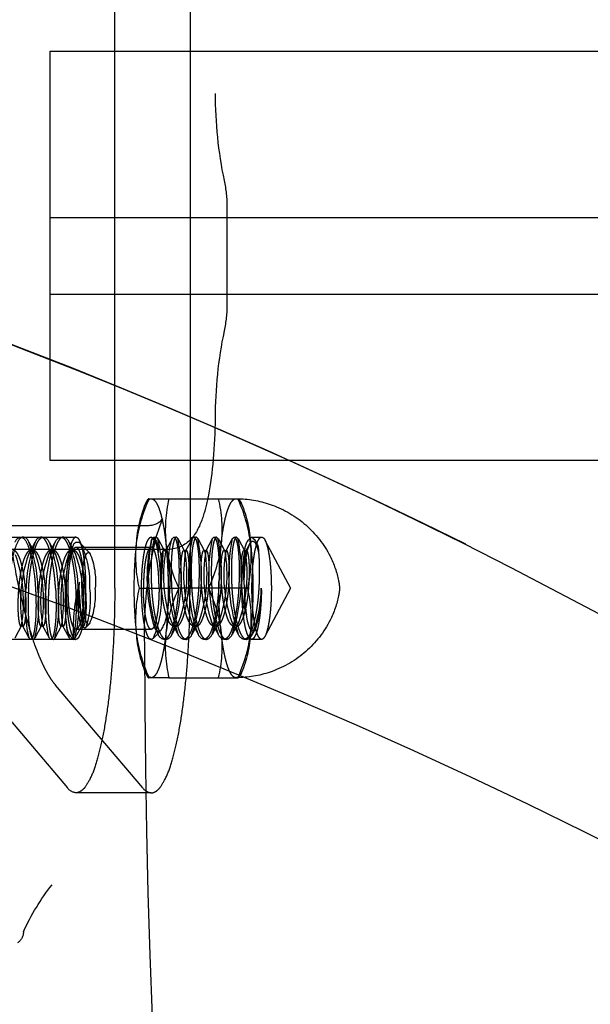
# Model space of a CAD drawing. Units: millimetres. Extents: x 51376 to 76065, y -10070 to 4233.
# Drawn here: x 66567 to 66602, y -966 to -904 of the extents above; entities that cross this region are included whole.
import ezdxf

# ---------------------------------------------------------------- set-up
doc = ezdxf.new("R2010")
doc.units = ezdxf.units.MM
doc.header["$LTSCALE"] = 500
doc.linetypes.add('Hidden', pattern=[4, 2, -2])
doc.layers.add('Make2D$Hidden$Curves', color=7, linetype='Hidden', true_color=0x8c8c8c)

msp = doc.modelspace()

# ---------------------------------------------------------------- linework, layer by layer
at = {"layer": 'Make2D$Hidden$Curves', "color": 18, "lineweight": -3, "true_color": 0x000000}
for p, q in [((66572.549, -939.682), (66572.549, -898.407)), ((66577.225, -898.407), (66577.225, -939.682)), ((66568.542, -906.345), (66776.528, -906.345)), ((66568.542, -931.745), (66568.542, -906.345)), ((66579.509, -916.041), (66579.509, -922.049)), ((66568.542, -916.664), (66786.228, -916.664)), ((66568.542, -921.426), (66786.228, -921.426)), ((66795.928, -931.745), (66568.542, -931.745)), ((66574.461, -934.447), (66574.632, -934.126)), ((66574.637, -934.126), (66574.632, -934.126)), ((66574.638, -934.126), (66574.814, -934.126)), ((66574.814, -934.126), (66575.91, -934.126)), ((66575.91, -934.126), (66580.196, -934.126)), ((66580.196, -934.126), (66580.256, -934.126)), ((66580.256, -934.126), (66580.428, -934.447)), ((66575.517, -935.379), (66575.364, -935.751)), ((66559.023, -935.779), (66574.61, -935.779)), ((66575.364, -935.751), (66575.063, -936.668)), ((66558.137, -936.507), (66570.138, -936.507)), ((66567.182, -937.607), (66567.603, -936.826)), ((66567.218, -936.826), (66567.639, -937.607)), ((66568.429, -937.607), (66568.85, -936.826)), ((66568.465, -936.826), (66568.886, -937.607)), ((66569.712, -936.826), (66570.133, -937.607)), ((66570.408, -936.888), (66570.999, -937.502)), ((66574.931, -936.567), (66574.814, -936.507)), ((66574.815, -936.712), (66574.881, -936.589)), ((66574.913, -936.608), (66574.815, -936.713)), ((66574.881, -936.589), (66574.97, -936.507)), ((66575.001, -936.641), (66574.913, -936.608)), ((66574.931, -936.567), (66575.001, -936.641)), ((66574.97, -936.507), (66575.126, -936.507)), ((66575.215, -936.589), (66575.126, -936.507)), ((66575.22, -936.598), (66575.549, -937.209)), ((66575.705, -937.372), (66576.128, -936.589)), ((66576.128, -936.589), (66576.217, -936.507)), ((66576.217, -936.507), (66576.373, -936.507)), ((66576.462, -936.589), (66576.373, -936.507)), ((66576.468, -936.601), (66576.884, -937.372)), ((66576.952, -937.372), (66577.375, -936.589)), ((66577.375, -936.589), (66577.464, -936.507)), ((66577.464, -936.507), (66577.62, -936.507)), ((66577.709, -936.589), (66577.62, -936.507)), ((66577.712, -936.596), (66578.131, -937.372)), ((66578.199, -937.372), (66578.622, -936.589)), ((66578.622, -936.589), (66578.711, -936.507)), ((66578.711, -936.507), (66578.867, -936.507)), ((66578.956, -936.589), (66578.867, -936.507)), ((66578.961, -936.599), (66579.378, -937.372)), ((66579.031, -938.867), (66579.161, -936.904)), ((66579.446, -937.372), (66579.869, -936.589)), ((66579.869, -936.589), (66579.958, -936.507)), ((66579.958, -936.507), (66580.114, -936.507)), ((66580.202, -936.589), (66580.114, -936.507)), ((66580.205, -936.594), (66580.625, -937.372)), ((66580.693, -937.372), (66580.936, -936.923)), ((66580.782, -937.366), (66580.936, -936.923)), ((66581.049, -936.507), (66581.672, -936.507)), ((66581.874, -936.691), (66583.472, -939.682)), ((66575.851, -937.274), (66558.706, -937.274)), ((66567.333, -937.332), (66567.489, -937.332)), ((66568.58, -937.332), (66568.735, -937.332)), ((66569.676, -937.607), (66569.973, -937.056)), ((66569.827, -937.332), (66569.982, -937.332)), ((66570.138, -937.13), (66574.814, -937.13)), ((66575.549, -937.21), (66575.417, -939.682)), ((66575.549, -937.209), (66575.71, -937.377)), ((66575.624, -937.332), (66575.558, -937.358)), ((66575.624, -937.332), (66575.749, -937.332)), ((66575.71, -937.377), (66575.624, -937.332)), ((66575.749, -937.332), (66575.705, -937.373)), ((66575.78, -937.48), (66575.71, -937.377)), ((66575.89, -937.796), (66575.783, -937.487)), ((66576.84, -937.332), (66576.996, -937.332)), ((66576.84, -937.332), (66576.884, -937.372)), ((66576.996, -937.332), (66576.952, -937.372)), ((66578.087, -937.332), (66578.243, -937.332)), ((66578.087, -937.332), (66578.131, -937.372)), ((66578.243, -937.332), (66578.199, -937.372)), ((66579.334, -937.332), (66579.49, -937.332)), ((66579.334, -937.332), (66579.378, -937.372)), ((66579.49, -937.332), (66579.446, -937.372)), ((66580.581, -937.332), (66580.737, -937.332)), ((66580.581, -937.332), (66580.625, -937.372)), ((66580.737, -937.332), (66580.693, -937.372)), ((66575.91, -937.913), (66575.89, -937.796)), ((66570.352, -939.313), (66570.26, -939.682)), ((66570.346, -939.682), (66570.352, -939.313)), ((66570.431, -941.062), (66570.346, -939.682)), ((66574.083, -939.682), (66576.517, -939.682)), ((66580.805, -939.682), (66576.519, -939.682)), ((66583.472, -939.682), (66581.874, -942.674)), ((66575.834, -941.097), (66576.073, -941.771)), ((66576.493, -942.55), (66576.073, -941.771)), ((66576.517, -941.771), (66576.097, -942.55)), ((66577.74, -942.55), (66577.32, -941.771)), ((66577.763, -941.771), (66577.344, -942.55)), ((66578.986, -942.55), (66578.567, -941.771)), ((66579.01, -941.771), (66578.591, -942.55)), ((66580.233, -942.55), (66579.814, -941.771)), ((66580.257, -941.771), (66579.838, -942.55)), ((66566.756, -941.991), (66566.333, -942.775)), ((66566.709, -942.032), (66566.756, -941.991)), ((66566.865, -942.032), (66566.709, -942.032)), ((66566.818, -941.991), (66566.865, -942.032)), ((66567.241, -942.775), (66566.818, -941.991)), ((66568.003, -941.991), (66567.58, -942.775)), ((66567.956, -942.032), (66568.003, -941.991)), ((66568.112, -942.032), (66567.956, -942.032)), ((66568.065, -941.991), (66568.112, -942.032)), ((66568.488, -942.775), (66568.065, -941.991)), ((66569.25, -941.991), (66568.827, -942.775)), ((66569.203, -942.032), (66569.25, -941.991)), ((66569.359, -942.032), (66569.203, -942.032)), ((66569.312, -941.991), (66569.359, -942.032)), ((66569.735, -942.775), (66569.312, -941.991)), ((66570.497, -941.991), (66570.074, -942.775)), ((66574.814, -942.235), (66570.138, -942.235)), ((66570.45, -942.032), (66570.497, -941.991)), ((66570.606, -942.032), (66570.45, -942.032)), ((66570.559, -941.991), (66570.606, -942.032)), ((66570.608, -942.082), (66570.559, -941.991)), ((66570.999, -941.863), (66570.746, -942.125)), ((66575.43, -942.279), (66574.931, -942.797)), ((66575.308, -942.354), (66575.415, -942.295)), ((66576.373, -942.032), (66576.217, -942.032)), ((66577.62, -942.032), (66577.464, -942.032)), ((66577.74, -942.55), (66577.533, -942.016)), ((66578.867, -942.032), (66578.711, -942.032)), ((66580.114, -942.032), (66579.958, -942.032)), ((66581.282, -942.184), (66581.085, -942.55)), ((66570.138, -942.857), (66556.89, -942.857)), ((66567.333, -942.857), (66567.241, -942.775)), ((66567.489, -942.857), (66567.58, -942.775)), ((66568.58, -942.857), (66568.488, -942.775)), ((66568.735, -942.857), (66568.827, -942.775)), ((66569.827, -942.857), (66569.735, -942.775)), ((66569.982, -942.857), (66570.074, -942.775)), ((66574.931, -942.797), (66574.814, -942.857)), ((66575.749, -942.857), (66575.593, -942.857)), ((66576.996, -942.857), (66576.84, -942.857)), ((66578.243, -942.857), (66578.087, -942.857)), ((66579.49, -942.857), (66579.334, -942.857)), ((66580.737, -942.857), (66580.581, -942.857)), ((66581.672, -942.857), (66581.049, -942.857)), ((66574.632, -945.239), (66574.461, -944.918)), ((66574.632, -945.239), (66574.639, -945.239)), ((66574.814, -945.239), (66574.638, -945.239)), ((66575.91, -945.239), (66574.814, -945.239)), ((66575.91, -945.239), (66580.196, -945.239)), ((66580.256, -945.239), (66580.196, -945.239)), ((66580.428, -944.918), (66580.256, -945.239)), ((66564.187, -945.693), (66569.613, -952.077)), ((66574.289, -952.077), (66568.863, -945.693)), ((66574.814, -952.382), (66570.138, -952.382))]:
    msp.add_line(p, q, dxfattribs=at)
at = {"layer": 'Make2D$Hidden$Curves', "color": 18, "lineweight": -3, "true_color": 0x000000, "extrusion": (0, 0, -1)}
for centre, radius, start, end in [((-66451.768, -1221.92), 318.624, 99.77186, 118.94944), ((-66450.717, -1226.144), 322.909, 99.8516, 116.407), ((-66572.542, -915.913), 6.969, 167.26142, 181.0522), ((-66572.542, -922.177), 6.969, 178.9478, 192.73858), ((-66583.321, -938.087), 9.494, 7.15608, 24.65729), ((-66581.65, -937.378), 7.764, 3.50174, 22.18398), ((-66574.918, -934.595), 0.48, 17.95739, 77.54568), ((-66570.63, -936.07), 8.572, 166.89037, 185.58199), ((-66579.971, -934.595), 0.48, 102.45432, 162.04261), ((-66573.239, -937.378), 7.764, 157.81602, 176.49826), ((-66566.814, -936.978), 0.483, 18.43138, 77.45489), ((-66568.009, -936.976), 0.48, 102.36263, 161.74172), ((-66576.581, -939.829), 8.293, 1.01034, 21.22727), ((-66560.734, -939.829), 8.293, 158.77273, 178.98966), ((-66569.306, -936.976), 0.48, 18.25828, 77.63737), ((-66570.229, -937.071), 0.256, 3.38132, 134.37686), ((-66565.178, -939.422), 5.812, 154.14856, 182.56515), ((-66601.139, -939.682), 27.379, 354.17632, 5.82368), ((-66582.432, -937.738), 8.572, 346.89037, 5.58199), ((-66586.315, -938.881), 11.661, 341.66255, 11.33717), ((-66573.906, -937.329), 1.344, 142.31565, 185.50222), ((-66548.489, -939.682), 27.379, 174.17632, 185.82368), ((-66579.733, -937.861), 3.823, 359.2309, 19.44395), ((-66589.352, -938.957), 12.209, 345.51516, 11.18451), ((-66590.056, -938.881), 11.661, 341.66255, 11.33717), ((-66569.741, -935.721), 9.494, 187.15608, 204.65729), ((-66591.303, -938.881), 11.661, 341.66255, 11.33717), ((-66581.625, -937.316), 0.993, 356.37989, 54.5332), ((-66553.75, -939.682), 27.379, 174.17632, 185.82368), ((-66580.358, -937.392), 1.123, 127.97201, 183.33959), ((-66581.613, -936.775), 0.274, 102.45432, 162.04261), ((-66576.986, -939.683), 7.489, 0.00872, 20.54063), ((-66566.708, -939.288), 4.648, 157.39672, 184.86179), ((-66568.181, -938.86), 8.83, 170.30338, 199.25425), ((-66569.428, -938.86), 8.83, 170.30338, 199.25425), ((-66570.675, -938.86), 8.83, 170.30338, 199.25425), ((-66571.921, -938.86), 8.83, 170.30338, 199.25425), ((-66590.456, -939.278), 9.862, 357.64962, 11.13002), ((-66587.343, -938.833), 11.469, 341.09154, 4.54096), ((-66605.709, -939.708), 26.69, 354.08137, 1.17965), ((-66575.736, -940.682), 8.751, 346.21708, 6.55627), ((-66576.983, -940.682), 8.751, 346.21708, 6.55627), ((-66583.441, -940.442), 13.964, 353.89214, 3.11689), ((-66565.273, -940.354), 5.75, 173.29293, 197.99843), ((-66582.367, -941.622), 8.508, 354.34685, 13.1808), ((-66568.8, -940.245), 6.641, 175.13821, 202.60328), ((-66569.672, -943.663), 9.565, 155.40854, 172.7781), ((-66574.592, -939.917), 7.063, 178.092, 198.71397), ((-66573.591, -941.043), 3.16, 340.97754, 359.66072), ((-66576.139, -941.641), 0.399, 199.05925, 258.78618), ((-66577.386, -941.641), 0.399, 199.05925, 258.78618), ((-66578.633, -941.641), 0.399, 199.05925, 258.78618), ((-66579.88, -941.641), 0.399, 199.05925, 258.78618), ((-66572.422, -941.77), 2.87, 339.69292, 356.86475), ((-66570.686, -942.076), 0.0778, 224.23636, 355.7228), ((-66581.65, -941.986), 7.764, 337.81602, 356.49826), ((-66583.39, -941.258), 9.565, 335.40854, 352.7781), ((-66575.687, -942.401), 0.466, 281.61567, 341.28242), ((-66576.934, -942.401), 0.466, 281.61567, 341.28242), ((-66578.181, -942.401), 0.466, 281.61567, 341.28242), ((-66570.694, -943.299), 8.508, 174.34685, 193.1808), ((-66579.428, -942.401), 0.466, 281.61567, 341.28242), ((-66580.675, -942.401), 0.466, 281.61567, 341.28242), ((-66573.239, -941.986), 7.764, 183.50174, 202.18398), ((-66574.918, -944.77), 0.48, 282.45432, 342.04261), ((-66579.971, -944.77), 0.48, 197.95739, 257.54568), ((-66570.202, -951.668), 0.717, 275.0943, 325.22643), ((-66580.093, -967.056), 14.538, 24.5912, 38.10639), ((-66566.067, -961.017), 0.807, 179.27486, 237.71033)]:
    msp.add_arc(centre, radius, start, end, dxfattribs=at)
at = {"layer": 'Make2D$Hidden$Curves', "color": 18, "lineweight": -3, "true_color": 0x000000}
for centre, radius, start, end in [((66604.651, -909.052), 25.865, 179.817, 191.87771), ((66604.651, -929.038), 25.865, 168.12229, 180.183), ((66447.964, -1265.386), 346.555, 55.25184, 75.94987), ((66584.259, -936.07), 8.572, 166.89037, 185.58199), ((66571.568, -938.087), 9.494, 7.15608, 24.65729), ((66574.649, -934.64), 1.14, 268.03793, 319.80599), ((66566.76, -936.978), 0.483, 18.43138, 77.45489), ((66575.334, -939.829), 8.293, 158.77273, 178.98966), ((66559.473, -939.831), 8.308, 1.02848, 21.20969), ((66568.059, -936.976), 0.48, 102.36263, 161.74172), ((66569.256, -936.976), 0.48, 18.25828, 77.63737), ((66561.981, -939.829), 8.293, 1.01034, 21.22727), ((66599.092, -942.447), 24.714, 166.47597, 181.75759), ((66584.871, -939.044), 10.323, 166.94606, 197.39959), ((66573.261, -937.655), 1.993, 5.69115, 33.09648), ((66573.429, -937.553), 1.817, 2.99339, 30.12136), ((66567.039, -938.676), 8.439, 353.15246, 14.32078), ((66585.148, -935.721), 9.494, 187.15608, 204.65729), ((66565.028, -938.881), 11.661, 341.66255, 11.33717), ((66566.275, -938.881), 11.661, 341.66255, 11.33717), ((66567.522, -938.881), 11.661, 341.66255, 11.33717), ((66568.769, -938.881), 11.661, 341.66255, 11.33717), ((66572.456, -937.738), 8.572, 346.89037, 5.58199), ((66567.577, -937.74), 0.417, 102.2568, 161.45843), ((66567.244, -937.74), 0.417, 18.54157, 77.7432), ((66568.824, -937.74), 0.417, 102.2568, 161.45843), ((66568.491, -937.74), 0.417, 18.54157, 77.7432), ((66570.071, -937.74), 0.417, 102.2568, 161.45843), ((66569.738, -937.74), 0.417, 18.54157, 77.7432), ((66562.583, -939.559), 12.834, 359.45161, 9.425), ((66584.708, -938.926), 9.135, 170.2088, 193.69558), ((66575.214, -937.748), 0.678, 355.96079, 37.81775), ((66585.656, -938.86), 8.83, 170.30338, 199.25425), ((66586.903, -938.86), 8.83, 170.30338, 199.25425), ((66588.15, -938.86), 8.83, 170.30338, 199.25425), ((66586.991, -938.776), 6.452, 167.43702, 188.07538), ((66557.996, -940.511), 8.885, 350.41207, 19.07575), ((66575.579, -940.511), 8.885, 160.92425, 189.58793), ((66559.243, -940.511), 8.885, 350.41207, 19.07575), ((66576.826, -940.511), 8.885, 160.92425, 189.58793), ((66560.489, -940.511), 8.885, 350.41207, 19.07575), ((66578.073, -940.511), 8.885, 160.92425, 189.58793), ((66561.736, -940.511), 8.885, 350.41207, 19.07575), ((66564.259, -939.222), 11.725, 350.84311, 6.33545), ((66575.993, -940.47), 5.759, 168.40059, 195.73772), ((66559.223, -940.684), 8.615, 345.95168, 6.676), ((66560.47, -940.684), 8.615, 345.95168, 6.676), ((66580.756, -942.199), 10.794, 166.51621, 183.4957), ((66561.717, -940.684), 8.615, 345.95168, 6.676), ((66566.708, -940.076), 4.648, 337.39672, 4.86179), ((66585.217, -943.663), 9.565, 155.40854, 172.7781), ((66590.102, -939.773), 9.5, 179.45161, 189.425), ((66572.521, -941.622), 8.508, 354.34685, 13.1808), ((66573.434, -939.549), 8.219, 338.57893, 359.06738), ((66573.498, -941.117), 3.067, 178.971, 196.45536), ((66573.24, -940.875), 2.602, 327.34029, 355.07857), ((66576.45, -941.642), 0.398, 198.96695, 258.87836), ((66577.697, -941.641), 0.399, 199.05925, 258.78618), ((66578.944, -941.641), 0.399, 199.05925, 258.78618), ((66580.191, -941.641), 0.399, 199.05925, 258.78618), ((66570.651, -941.988), 1.097, 176.81983, 232.42342), ((66575.313, -942.05), 0.304, 195.43505, 269.06839), ((66584.194, -943.299), 8.508, 174.34685, 193.1808), ((66575.655, -942.401), 0.466, 281.61567, 341.28242), ((66576.902, -942.401), 0.466, 281.61567, 341.28242), ((66578.149, -942.401), 0.466, 281.61567, 341.28242), ((66579.396, -942.401), 0.466, 281.61567, 341.28242), ((66571.498, -941.258), 9.565, 335.40854, 352.7781), ((66580.643, -942.401), 0.466, 281.61567, 341.28242), ((67171.159, -942.382), 596.77, 180.07899, 185.98921), ((66574.878, -951.668), 0.717, 214.77357, 264.9057)]:
    msp.add_arc(centre, radius, start, end, dxfattribs=at)
for points, weights, knots in [([(66568.863, -892.396), (66564.809, -897.165), (66564.809, -919.045), (66564.809, -940.924), (66568.863, -945.693)], [1, 0.780373233955, 1, 0.780373233955, 1], [0, 0, 0, 1.452398, 1.452398, 2.904796, 2.904796, 2.904796]), ([(66567.198, -939.682), (66567.276, -938.367), (66567.53, -937.437), (66567.784, -936.507), (66568.112, -936.507)], [1, 0.923879532511, 1, 0.923879532511, 1], [-0.15625, -0.15625, -0.15625, -0.1484375, -0.1484375, -0.140625, -0.140625, -0.140625]), ([(66568.871, -939.682), (66568.793, -938.367), (66568.538, -937.437), (66568.284, -936.507), (66567.956, -936.507)], [1, 0.923879532511, 1, 0.923879532511, 1], [0.1875, 0.1875, 0.1875, 0.1953125, 0.1953125, 0.203125, 0.203125, 0.203125]), ([(66569.359, -936.507), (66569.031, -936.507), (66568.777, -937.437), (66568.522, -938.367), (66568.445, -939.682)], [1, 0.923879532511, 1, 0.923879532511, 1], [0.078125, 0.078125, 0.078125, 0.0859375, 0.0859375, 0.09375, 0.09375, 0.09375]), ([(66569.203, -936.507), (66569.531, -936.507), (66569.785, -937.437), (66570.04, -938.367), (66570.118, -939.682)], [1, 0.923879532511, 1, 0.923879532511, 1], [-0.140625, -0.140625, -0.140625, -0.1328125, -0.1328125, -0.125, -0.125, -0.125]), ([(66570.138, -936.507), (66569.536, -936.507), (66569.536, -939.682), (66569.536, -942.857), (66570.138, -942.857)], [1, 0.707106781187, 1, 0.707106781187, 1], [-0.3926991, -0.3926991, -0.3926991, -0.1963495, -0.1963495, 0, 0, 0]), ([(66570.138, -936.507), (66570.741, -936.507), (66570.741, -939.682), (66570.741, -942.857), (66570.138, -942.857)], [1, 0.707106781187, 1, 0.707106781187, 1], [0, 0, 0, 0.1963495, 0.1963495, 0.3926991, 0.3926991, 0.3926991]), ([(66574.814, -942.857), (66574.211, -942.857), (66574.211, -939.682), (66574.211, -936.507), (66574.814, -936.507)], [1, 0.707106781187, 1, 0.707106781187, 1], [-0.3926991, -0.3926991, -0.3926991, -0.1963495, -0.1963495, 0, 0, 0]), ([(66575.126, -936.507), (66575.02, -936.507), (66574.928, -936.933), (66574.731, -937.849), (66574.835, -939.682), (66574.939, -941.515), (66575.344, -942.432), (66575.532, -942.857), (66575.749, -942.857)], [0.933012701892, 0.933012701892, 1, 0.866025403784, 1, 0.866025403784, 1, 0.933012701892, 0.933012701892], [-0.59375, -0.59375, -0.59375, -0.58333333, -0.58333333, -0.5625, -0.5625, -0.54166667, -0.54166667, -0.53125, -0.53125, -0.53125]), ([(66576.217, -936.507), (66576.323, -936.507), (66576.414, -936.933), (66576.612, -937.849), (66576.508, -939.682), (66576.404, -941.515), (66575.999, -942.432), (66575.811, -942.857), (66575.593, -942.857)], [0.933012701892, 0.933012701892, 1, 0.866025403784, 1, 0.866025403784, 1, 0.933012701892, 0.933012701892], [0.59375, 0.59375, 0.59375, 0.60416667, 0.60416667, 0.625, 0.625, 0.64583333, 0.64583333, 0.65625, 0.65625, 0.65625]), ([(66576.373, -936.507), (66576.267, -936.507), (66576.175, -936.933), (66575.978, -937.849), (66576.082, -939.682), (66576.186, -941.515), (66576.591, -942.432), (66576.779, -942.857), (66576.996, -942.857)], [0.933012701892, 0.933012701892, 1, 0.866025403784, 1, 0.866025403784, 1, 0.933012701892, 0.933012701892], [-0.46875, -0.46875, -0.46875, -0.45833333, -0.45833333, -0.4375, -0.4375, -0.41666667, -0.41666667, -0.40625, -0.40625, -0.40625]), ([(66577.464, -936.507), (66577.57, -936.507), (66577.661, -936.933), (66577.859, -937.849), (66577.755, -939.682), (66577.651, -941.515), (66577.246, -942.432), (66577.058, -942.857), (66576.84, -942.857)], [0.933012701892, 0.933012701892, 1, 0.866025403784, 1, 0.866025403784, 1, 0.933012701892, 0.933012701892], [0.46875, 0.46875, 0.46875, 0.47916667, 0.47916667, 0.5, 0.5, 0.52083333, 0.52083333, 0.53125, 0.53125, 0.53125]), ([(66577.62, -936.507), (66577.514, -936.507), (66577.422, -936.933), (66577.225, -937.849), (66577.329, -939.682), (66577.433, -941.515), (66577.838, -942.432), (66578.026, -942.857), (66578.243, -942.857)], [0.933012701892, 0.933012701892, 1, 0.866025403784, 1, 0.866025403784, 1, 0.933012701892, 0.933012701892], [-0.34375, -0.34375, -0.34375, -0.33333333, -0.33333333, -0.3125, -0.3125, -0.29166667, -0.29166667, -0.28125, -0.28125, -0.28125]), ([(66578.711, -936.507), (66578.817, -936.507), (66578.908, -936.933), (66579.106, -937.849), (66579.002, -939.682), (66578.898, -941.515), (66578.493, -942.432), (66578.304, -942.857), (66578.087, -942.857)], [0.933012701892, 0.933012701892, 1, 0.866025403784, 1, 0.866025403784, 1, 0.933012701892, 0.933012701892], [0.34375, 0.34375, 0.34375, 0.35416667, 0.35416667, 0.375, 0.375, 0.39583333, 0.39583333, 0.40625, 0.40625, 0.40625]), ([(66578.867, -936.507), (66578.761, -936.507), (66578.669, -936.933), (66578.472, -937.849), (66578.576, -939.682), (66578.68, -941.515), (66579.085, -942.432), (66579.273, -942.857), (66579.49, -942.857)], [0.933012701892, 0.933012701892, 1, 0.866025403784, 1, 0.866025403784, 1, 0.933012701892, 0.933012701892], [-0.21875, -0.21875, -0.21875, -0.20833333, -0.20833333, -0.1875, -0.1875, -0.16666667, -0.16666667, -0.15625, -0.15625, -0.15625]), ([(66579.958, -936.507), (66580.063, -936.507), (66580.155, -936.933), (66580.353, -937.849), (66580.249, -939.682), (66580.145, -941.515), (66579.739, -942.432), (66579.551, -942.857), (66579.334, -942.857)], [0.933012701892, 0.933012701892, 1, 0.866025403784, 1, 0.866025403784, 1, 0.933012701892, 0.933012701892], [0.21875, 0.21875, 0.21875, 0.22916667, 0.22916667, 0.25, 0.25, 0.27083333, 0.27083333, 0.28125, 0.28125, 0.28125]), ([(66580.114, -936.507), (66580.008, -936.507), (66579.916, -936.933), (66579.719, -937.849), (66579.823, -939.682), (66579.926, -941.515), (66580.332, -942.432), (66580.52, -942.857), (66580.737, -942.857)], [0.933012701892, 0.933012701892, 1, 0.866025403784, 1, 0.866025403784, 1, 0.933012701892, 0.933012701892], [-0.09375, -0.09375, -0.09375, -0.08333333, -0.08333333, -0.0625, -0.0625, -0.04166667, -0.04166667, -0.03125, -0.03125, -0.03125]), ([(66581.672, -942.857), (66581.069, -942.857), (66581.069, -939.682), (66581.069, -936.507), (66581.672, -936.507)], [1, 0.707106781187, 1, 0.707106781187, 1], [0, 0, 0, 0.1963495, 0.1963495, 0.3926991, 0.3926991, 0.3926991]), ([(66581.874, -936.691), (66582.352, -937.586), (66582.266, -940.222), (66582.18, -942.857), (66581.672, -942.857)], [1, 0.764824735178, 1, 0.764824735178, 1], [0.0426855, 0.0426855, 0.0426855, 0.2176923, 0.2176923, 0.3926991, 0.3926991, 0.3926991]), ([(66566.865, -942.032), (66566.972, -942.032), (66567.025, -941.344), (66567.077, -940.656), (66567, -939.682), (66566.922, -938.709), (66566.713, -938.021), (66566.504, -937.332), (66566.242, -937.332)], [1, 0.923879532511, 1, 0.923879532511, 1, 0.923879532511, 1, 0.923879532511, 1], [0.234375, 0.234375, 0.234375, 0.2421875, 0.2421875, 0.25, 0.25, 0.2578125, 0.2578125, 0.265625, 0.265625, 0.265625]), ([(66567.333, -937.332), (66567.07, -937.332), (66566.861, -938.021), (66566.653, -938.709), (66566.575, -939.682), (66566.497, -940.656), (66566.55, -941.344), (66566.602, -942.032), (66566.709, -942.032)], [1, 0.923879532511, 1, 0.923879532511, 1, 0.923879532511, 1, 0.923879532511, 1], [0.203125, 0.203125, 0.203125, 0.2109375, 0.2109375, 0.21875, 0.21875, 0.2265625, 0.2265625, 0.234375, 0.234375, 0.234375]), ([(66568.112, -942.032), (66568.219, -942.032), (66568.272, -941.344), (66568.324, -940.656), (66568.246, -939.682), (66568.169, -938.709), (66567.96, -938.021), (66567.751, -937.332), (66567.489, -937.332)], [1, 0.923879532511, 1, 0.923879532511, 1, 0.923879532511, 1, 0.923879532511, 1], [0.171875, 0.171875, 0.171875, 0.1796875, 0.1796875, 0.1875, 0.1875, 0.1953125, 0.1953125, 0.203125, 0.203125, 0.203125]), ([(66568.58, -937.332), (66568.317, -937.332), (66568.108, -938.021), (66567.9, -938.709), (66567.822, -939.682), (66567.744, -940.656), (66567.797, -941.344), (66567.849, -942.032), (66567.956, -942.032)], [1, 0.923879532511, 1, 0.923879532511, 1, 0.923879532511, 1, 0.923879532511, 1], [0.140625, 0.140625, 0.140625, 0.1484375, 0.1484375, 0.15625, 0.15625, 0.1640625, 0.1640625, 0.171875, 0.171875, 0.171875]), ([(66569.359, -942.032), (66569.466, -942.032), (66569.519, -941.344), (66569.571, -940.656), (66569.493, -939.682), (66569.415, -938.709), (66569.207, -938.021), (66568.998, -937.332), (66568.735, -937.332)], [1, 0.923879532511, 1, 0.923879532511, 1, 0.923879532511, 1, 0.923879532511, 1], [0.109375, 0.109375, 0.109375, 0.1171875, 0.1171875, 0.125, 0.125, 0.1328125, 0.1328125, 0.140625, 0.140625, 0.140625]), ([(66569.827, -937.332), (66569.564, -937.332), (66569.355, -938.021), (66569.147, -938.709), (66569.069, -939.682), (66568.991, -940.656), (66569.043, -941.344), (66569.096, -942.032), (66569.203, -942.032)], [1, 0.923879532511, 1, 0.923879532511, 1, 0.923879532511, 1, 0.923879532511, 1], [0.078125, 0.078125, 0.078125, 0.0859375, 0.0859375, 0.09375, 0.09375, 0.1015625, 0.1015625, 0.109375, 0.109375, 0.109375]), ([(66570.606, -942.032), (66570.713, -942.032), (66570.765, -941.344), (66570.818, -940.656), (66570.74, -939.682), (66570.662, -938.709), (66570.454, -938.021), (66570.245, -937.332), (66569.982, -937.332)], [1, 0.923879532511, 1, 0.923879532511, 1, 0.923879532511, 1, 0.923879532511, 1], [0.046875, 0.046875, 0.046875, 0.0546875, 0.0546875, 0.0625, 0.0625, 0.0703125, 0.0703125, 0.078125, 0.078125, 0.078125]), ([(66570.496, -939.682), (66570.496, -938.632), (66570.65, -937.966), (66570.804, -937.299), (66570.999, -937.502)], [1, 0.904179211569, 1, 0.904179211569, 1], [0, 0, 0, 0.0772349, 0.0772349, 0.1544697, 0.1544697, 0.1544697]), ([(66576.217, -942.032), (66576.042, -942.032), (66575.89, -941.718), (66575.563, -941.039), (66575.459, -939.682), (66575.355, -938.325), (66575.474, -937.647), (66575.514, -937.424), (66575.558, -937.358)], [0.933012701892, 0.933012701892, 1, 0.866025403784, 1, 0.866025403784, 1, 0.951502581122, 0.938116290835], [0.53125, 0.53125, 0.53125, 0.54166667, 0.54166667, 0.5625, 0.5625, 0.58333333, 0.58333333, 0.59087478, 0.59087478, 0.59087478]), ([(66576.373, -942.032), (66576.548, -942.032), (66576.7, -941.718), (66577.027, -941.039), (66577.131, -939.682), (66577.235, -938.325), (66577.115, -937.647), (66577.06, -937.332), (66576.996, -937.332)], [0.933012701892, 0.933012701892, 1, 0.866025403784, 1, 0.866025403784, 1, 0.933012701892, 0.933012701892], [-0.53125, -0.53125, -0.53125, -0.52083333, -0.52083333, -0.5, -0.5, -0.47916667, -0.47916667, -0.46875, -0.46875, -0.46875]), ([(66577.464, -942.032), (66577.289, -942.032), (66577.137, -941.718), (66576.81, -941.039), (66576.706, -939.682), (66576.602, -938.325), (66576.721, -937.647), (66576.777, -937.332), (66576.84, -937.332)], [0.933012701892, 0.933012701892, 1, 0.866025403784, 1, 0.866025403784, 1, 0.933012701892, 0.933012701892], [0.40625, 0.40625, 0.40625, 0.41666667, 0.41666667, 0.4375, 0.4375, 0.45833333, 0.45833333, 0.46875, 0.46875, 0.46875]), ([(66577.62, -942.032), (66577.795, -942.032), (66577.947, -941.718), (66578.274, -941.039), (66578.378, -939.682), (66578.481, -938.325), (66578.362, -937.647), (66578.307, -937.332), (66578.243, -937.332)], [0.933012701892, 0.933012701892, 1, 0.866025403784, 1, 0.866025403784, 1, 0.933012701892, 0.933012701892], [-0.40625, -0.40625, -0.40625, -0.39583333, -0.39583333, -0.375, -0.375, -0.35416667, -0.35416667, -0.34375, -0.34375, -0.34375]), ([(66578.711, -942.032), (66578.536, -942.032), (66578.384, -941.718), (66578.057, -941.039), (66577.953, -939.682), (66577.849, -938.325), (66577.968, -937.647), (66578.023, -937.332), (66578.087, -937.332)], [0.933012701892, 0.933012701892, 1, 0.866025403784, 1, 0.866025403784, 1, 0.933012701892, 0.933012701892], [0.28125, 0.28125, 0.28125, 0.29166667, 0.29166667, 0.3125, 0.3125, 0.33333333, 0.33333333, 0.34375, 0.34375, 0.34375]), ([(66578.867, -942.032), (66579.042, -942.032), (66579.194, -941.718), (66579.521, -941.039), (66579.624, -939.682), (66579.728, -938.325), (66579.609, -937.647), (66579.554, -937.332), (66579.49, -937.332)], [0.933012701892, 0.933012701892, 1, 0.866025403784, 1, 0.866025403784, 1, 0.933012701892, 0.933012701892], [-0.28125, -0.28125, -0.28125, -0.27083333, -0.27083333, -0.25, -0.25, -0.22916667, -0.22916667, -0.21875, -0.21875, -0.21875]), ([(66579.958, -942.032), (66579.782, -942.032), (66579.631, -941.718), (66579.304, -941.039), (66579.2, -939.682), (66579.096, -938.325), (66579.215, -937.647), (66579.27, -937.332), (66579.334, -937.332)], [0.933012701892, 0.933012701892, 1, 0.866025403784, 1, 0.866025403784, 1, 0.933012701892, 0.933012701892], [0.15625, 0.15625, 0.15625, 0.16666667, 0.16666667, 0.1875, 0.1875, 0.20833333, 0.20833333, 0.21875, 0.21875, 0.21875]), ([(66580.114, -942.032), (66580.289, -942.032), (66580.44, -941.718), (66580.767, -941.039), (66580.871, -939.682), (66580.975, -938.325), (66580.856, -937.647), (66580.801, -937.332), (66580.737, -937.332)], [0.933012701892, 0.933012701892, 1, 0.866025403784, 1, 0.866025403784, 1, 0.933012701892, 0.933012701892], [-0.15625, -0.15625, -0.15625, -0.14583333, -0.14583333, -0.125, -0.125, -0.10416667, -0.10416667, -0.09375, -0.09375, -0.09375]), ([(66580.73, -941.329), (66580.52, -940.643), (66580.447, -939.682), (66580.343, -938.325), (66580.462, -937.647), (66580.517, -937.332), (66580.581, -937.332)], [0.948065210723, 0.901258538444, 1, 0.866025403784, 1, 0.933012701892, 0.933012701892], [0.04714549, 0.04714549, 0.04714549, 0.0625, 0.0625, 0.08333333, 0.08333333, 0.09375, 0.09375, 0.09375]), ([(66581.049, -942.857), (66580.446, -942.857), (66580.446, -939.682), (66580.446, -938.325), (66580.632, -937.387)], [1, 0.707106781187, 1, 0.849551429753, 0.853662752569], [0, 0, 0, 0.1963495, 0.1963495, 0.2972071, 0.2972071, 0.2972071]), ([(66581.479, -937.458), (66581.569, -938.384), (66581.496, -939.682), (66581.392, -941.515), (66580.986, -942.432), (66580.798, -942.857), (66580.581, -942.857)], [0.948065210723, 0.901258538444, 1, 0.866025403784, 1, 0.933012701892, 0.933012701892], [0.10964549, 0.10964549, 0.10964549, 0.125, 0.125, 0.14583333, 0.14583333, 0.15625, 0.15625, 0.15625]), ([(66567.198, -939.682), (66567.12, -940.997), (66567.218, -941.927), (66567.317, -942.857), (66567.489, -942.857)], [1, 0.923879532511, 1, 0.923879532511, 1], [0.15625, 0.15625, 0.15625, 0.1640625, 0.1640625, 0.171875, 0.171875, 0.171875]), ([(66567.624, -939.682), (66567.702, -940.997), (66567.603, -941.927), (66567.504, -942.857), (66567.333, -942.857)], [1, 0.923879532511, 1, 0.923879532511, 1], [-0.25, -0.25, -0.25, -0.2421875, -0.2421875, -0.234375, -0.234375, -0.234375]), ([(66568.445, -939.682), (66568.367, -940.997), (66568.465, -941.927), (66568.564, -942.857), (66568.735, -942.857)], [1, 0.923879532511, 1, 0.923879532511, 1], [0.09375, 0.09375, 0.09375, 0.1015625, 0.1015625, 0.109375, 0.109375, 0.109375]), ([(66568.871, -939.682), (66568.949, -940.997), (66568.85, -941.927), (66568.751, -942.857), (66568.58, -942.857)], [1, 0.923879532511, 1, 0.923879532511, 1], [-0.1875, -0.1875, -0.1875, -0.1796875, -0.1796875, -0.171875, -0.171875, -0.171875]), ([(66570.118, -939.682), (66570.195, -940.997), (66570.097, -941.927), (66569.998, -942.857), (66569.827, -942.857)], [1, 0.923879532511, 1, 0.923879532511, 1], [-0.125, -0.125, -0.125, -0.1171875, -0.1171875, -0.109375, -0.109375, -0.109375]), ([(66570.496, -939.682), (66570.496, -940.732), (66570.65, -941.399), (66570.804, -942.066), (66570.999, -941.863)], [1, 0.904179211392, 1, 0.904179211392, 1], [-0.2748894, -0.2748894, -0.2748894, -0.1976545, -0.1976545, -0.1204196, -0.1204196, -0.1204196])]:
    msp.add_rational_spline(points, weights, degree=2, knots=knots, dxfattribs=at)
for points, knots in [([(66578.786, -929.12), (66578.761, -930.901), (66578.62, -932.561), (66578.366, -933.898), (66578.266, -934.422), (66578.154, -934.876), (66577.855, -935.759), (66577.627, -936.268), (66577.255, -936.653), (66576.919, -937.002), (66576.45, -937.274), (66575.851, -937.274)], [0.556099, 0.556099, 0.556099, 0.556099, 5.988038, 5.988038, 5.988038, 8.192959, 8.192959, 10.699276, 10.699276, 10.699276, 12.825657, 12.825657, 12.825657, 12.825657]), ([(66580.256, -934.129), (66580.96, -934.148), (66581.656, -934.28), (66582.319, -934.519), (66583.088, -934.798), (66583.799, -935.217), (66584.414, -935.756), (66585.034, -936.299), (66585.551, -936.961), (66585.922, -937.692), (66586.156, -938.154), (66586.36, -938.736), (66586.45, -939.209), (66586.466, -939.294), (66586.48, -939.378), (66586.492, -939.474), (66586.494, -939.492), (66586.498, -939.535), (66586.5, -939.559), (66586.503, -939.597), (66586.506, -939.658), (66586.506, -939.682), (66586.506, -939.706), (66586.503, -939.768), (66586.5, -939.806), (66586.498, -939.83), (66586.494, -939.873), (66586.492, -939.89), (66586.48, -939.987), (66586.466, -940.071), (66586.45, -940.156), (66586.36, -940.629), (66586.156, -941.211), (66585.922, -941.673), (66585.551, -942.403), (66585.034, -943.065), (66584.414, -943.608), (66583.799, -944.147), (66583.088, -944.567), (66582.319, -944.845), (66581.654, -945.085), (66580.956, -945.217), (66580.251, -945.236)], [0.182506, 0.182506, 0.182506, 0.182506, 2.302337, 2.302337, 2.302337, 4.766364, 4.766364, 4.766364, 7.258702, 7.258702, 7.258702, 8.933462, 8.933462, 8.933462, 9.259812, 9.259812, 9.334778, 9.334778, 9.446012, 9.446012, 9.511495, 9.511495, 9.511495, 9.576977, 9.576977, 9.68821, 9.68821, 9.763176, 9.763176, 10.089528, 10.089528, 10.089528, 11.764287, 11.764287, 11.764287, 14.256625, 14.256625, 14.256625, 16.720652, 16.720652, 16.720652, 18.845728, 18.845728, 18.845728, 18.845728]), ([(66566.865, -936.507), (66566.762, -936.507), (66566.656, -936.59), (66566.457, -936.908), (66566.364, -937.143), (66566.203, -937.731), (66566.131, -938.083), (66566.018, -938.851), (66565.975, -939.267), (66565.951, -939.682)], [0.203125, 0.203125, 0.203125, 0.203125, 0.20703125, 0.20703125, 0.2109375, 0.2109375, 0.21484375, 0.21484375, 0.21875, 0.21875, 0.21875, 0.21875]), ([(66566.709, -936.507), (66566.813, -936.507), (66566.918, -936.59), (66567.117, -936.908), (66567.211, -937.143), (66567.372, -937.731), (66567.443, -938.083), (66567.557, -938.851), (66567.599, -939.267), (66567.624, -939.682)], [-0.265625, -0.265625, -0.265625, -0.265625, -0.26171875, -0.26171875, -0.2578125, -0.2578125, -0.25390625, -0.25390625, -0.25, -0.25, -0.25, -0.25]), ([(66580.936, -936.923), (66580.97, -936.86), (66581.005, -936.814), (66581.067, -936.769), (66581.093, -936.759), (66581.145, -936.76), (66581.171, -936.77), (66581.248, -936.83), (66581.299, -936.91), (66581.393, -937.137), (66581.438, -937.283), (66581.479, -937.458)], [0.003528529, 0.003528529, 0.003528529, 0.003528529, 0.004098088, 0.004098088, 0.004507897, 0.004507897, 0.004917706, 0.004917706, 0.005737324, 0.005737324, 0.006556941, 0.006556941, 0.006556941, 0.006556941]), ([(66581.282, -942.184), (66581.261, -942.223), (66581.239, -942.255), (66581.191, -942.307), (66581.165, -942.324), (66581.087, -942.342), (66581.035, -942.311), (66580.934, -942.163), (66580.887, -942.048), (66580.799, -941.742), (66580.761, -941.554), (66580.73, -941.329)], [0.003326826, 0.003326826, 0.003326826, 0.003326826, 0.003684933, 0.003684933, 0.00409437, 0.00409437, 0.004913244, 0.004913244, 0.005732118, 0.005732118, 0.006550992, 0.006550992, 0.006550992, 0.006550992]), ([(66338.359, -958.544), (66339.532, -958.505), (66340.661, -958.466), (66341.747, -958.428), (66354.036, -957.994), (66366.034, -957.461), (66377.838, -957.025), (66394.552, -956.408), (66410.96, -955.981), (66427.259, -956.254), (66442.399, -956.508), (66457.485, -957.366), (66472.568, -959.162), (66491.992, -961.475), (66511.432, -965.347), (66530.744, -971.319), (66544.219, -975.486), (66557.63, -980.675), (66570.864, -986.986), (66580.328, -991.498), (66589.701, -996.583), (66598.948, -1002.278), (66604.446, -1005.665), (66609.885, -1009.257), (66615.281, -1013.073)], [0.859483, 0.859483, 0.859483, 0.859483, 5.575873, 5.575873, 5.575873, 56.721816, 56.721816, 56.721816, 129.169348, 129.169348, 129.169348, 196.437287, 196.437287, 196.437287, 283.134049, 283.134049, 283.134049, 343.62887, 343.62887, 343.62887, 386.878277, 386.878277, 386.878277, 412.56866, 412.56866, 412.56866, 412.56866]), ([(66619.458, -1016.025), (66603.93, -1004.95), (66587.921, -995.688), (66571.606, -988.055), (66555.192, -980.376), (66538.443, -974.335), (66521.466, -969.735), (66504.479, -965.132), (66487.241, -961.963), (66469.822, -959.937), (66452.383, -957.908), (66434.775, -957.025), (66416.925, -956.847), (66399.054, -956.67), (66381.03, -957.2), (66362.584, -957.792), (66354.582, -958.049), (66346.512, -958.316), (66338.366, -958.531)], [0, 0, 0, 0, 75.730036, 75.730036, 75.730036, 151.891743, 151.891743, 151.891743, 228.054103, 228.054103, 228.054103, 304.233073, 304.233073, 304.233073, 380.400247, 380.400247, 380.400247, 413.492905, 413.492905, 413.492905, 413.492905]), ([(66618.15, -1015.097), (66602.837, -1004.293), (66570.755, -985.85), (66520.61, -967.879), (66468.714, -958.523), (66416.099, -956.072), (66374.045, -957.395), (66349.271, -958.223), (66342.718, -958.411)], [0.1292295, 0.1292295, 0.1292295, 0.1292295, 0.25, 0.375, 0.5, 0.625, 0.75, 0.7945006, 0.7945006, 0.7945006, 0.7945006])]:
    msp.add_open_spline(points, degree=3, knots=knots, dxfattribs=at)
for points, weights in [([(66574.814, -934.126), (66575.423, -934.126), (66575.728, -936.904)], [1, 0.866025403784, 1]), ([(66579.161, -936.904), (66579.466, -934.126), (66580.075, -934.126)], [1, 0.866025403784, 1]), ([(66569.654, -939.682), (66569.654, -937.13), (66570.138, -937.13)], [1, 0.70710678148, 1]), ([(66570.138, -937.13), (66570.623, -937.13), (66570.623, -939.682)], [1, 0.707106780893, 1]), ([(66574.814, -937.13), (66574.33, -937.13), (66574.33, -939.682)], [1, 0.70710678148, 1]), ([(66575.299, -939.682), (66575.299, -937.13), (66574.814, -937.13)], [1, 0.707106780893, 1]), ([(66570.138, -942.235), (66569.654, -942.235), (66569.654, -939.682)], [1, 0.707106780893, 1]), ([(66570.623, -939.682), (66570.623, -942.235), (66570.138, -942.235)], [1, 0.70710678148, 1]), ([(66572.549, -939.682), (66572.549, -952.382), (66570.138, -952.382)], [1, 0.707106781187, 1]), ([(66574.814, -942.235), (66574.33, -942.235), (66574.33, -939.682)], [1, 0.707106780893, 1]), ([(66574.814, -952.382), (66577.225, -952.382), (66577.225, -939.682)], [1, 0.707106781187, 1]), ([(66575.299, -939.682), (66575.299, -942.235), (66574.814, -942.235)], [1, 0.70710678148, 1]), ([(66581.651, -939.682), (66581.651, -942.857), (66581.049, -942.857)], [1, 0.707106781187, 1]), ([(66575.728, -942.46), (66575.423, -945.239), (66574.814, -945.239)], [1, 0.866025403784, 1]), ([(66580.075, -945.239), (66579.466, -945.239), (66579.161, -942.46)], [1, 0.866025403784, 1])]:
    msp.add_rational_spline(points, weights, degree=2, dxfattribs=at)

doc.saveas('drawing.dxf')
